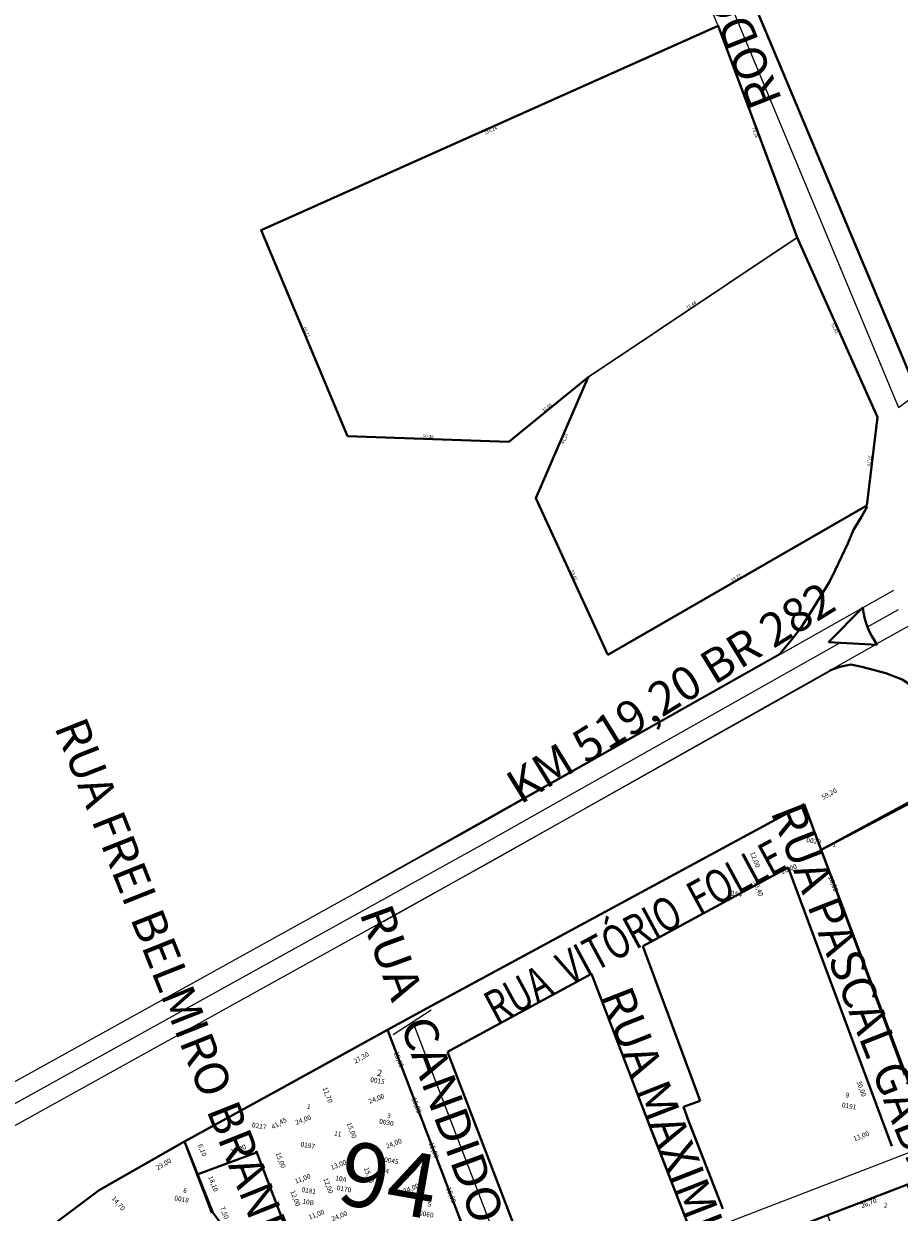
# Model space of a CAD drawing. Units: metres. Extents: x 344892 to 350832, y 7014574 to 7018779.
# Drawn here: x 346869 to 347142, y 7017342 to 7017713 of the extents above; entities that cross this region are included whole.
import ezdxf
from ezdxf.enums import TextEntityAlignment as Align

# ---------------------------------------------------------------- set-up
doc = ezdxf.new("R2010")
doc.units = ezdxf.units.M
doc.header["$MEASUREMENT"] = 0
doc.linetypes.add('CONTINUO', pattern=[0])
for name, color, linetype in [('POLIG_EIXO_RUA', 1, 'Continuous'), ('SEG_RUA', 129, 'Continuous'), ('TG', 7, 'CONTINUO')]:
    doc.layers.add(name, color=color, linetype=linetype)
doc.layers.add('POLIG_LOTE', color=210, linetype='Continuous', lineweight=15)
doc.layers.add('POLIG_QUADRA', color=160, linetype='Continuous', lineweight=40)
doc.styles.add('DCADTXTSTYLE4', font='arial.ttf', dxfattribs={"height": 20})
doc.styles.add('ROMANS', font='ROMANS.SHX')
doc.styles.get("Standard").update_dxf_attribs({"font": 'times.ttf', "width": 2, "height": 6})

msp = doc.modelspace()

# ---------------------------------------------------------------- linework, layer by layer
at = {"layer": 'POLIG_EIXO_RUA'}
msp.add_line((346995.775, 7017405.182, -1576.649), (346983.849, 7017397.481, -1576.649), dxfattribs=at)
at = {"layer": 'POLIG_EIXO_RUA', "elevation": -1576.649}
for points in [[(347141.609, 7017593.231), (347163.001, 7017609.138), (347174.655, 7017613.719), (347198.304, 7017621.663), (347214.26, 7017629.87), (347232.179, 7017643.844), (347246.36, 7017662.35), (347281.217, 7017741.424), (347288.253, 7017769.751), (347290.567, 7017782.665), (347292.559, 7017797.536), (347291.894, 7017831.407), (347288.364, 7017849.562), (347270.821, 7017889.39), (347240.896, 7017931.095)], [(347031.068, 7017858.173), (347141.609, 7017593.231)], [(346989.961, 7017401.427), (347559.069, 7015919.582)], [(347145.857, 7017361.098), (347023.515, 7017314.059), (347022.762, 7017316.019), (346678.875, 7017184.889)]]:
    msp.add_lwpolyline(points, dxfattribs=at)
at = {"layer": 'POLIG_LOTE', "elevation": -1576.649}
for points in [[(347146.201, 7017600.98), (347037.261, 7017860.307), (347238.222, 7017929.563), (347252.008, 7017914.389), (347265.598, 7017892.864), (347276.377, 7017870.917), (347284.075, 7017852.244), (347289.303, 7017819.407), (347288.564, 7017799.468), (347286.661, 7017783.675), (347276.859, 7017742.432), (347267.121, 7017718.377), (347242.027, 7017663.462), (347227.846, 7017644.956), (347207.772, 7017629.301), (347190.859, 7017621.304), (347160.926, 7017611.929)], [(347109.939, 7017646.258), (347085.306, 7017712.186), (346942.624, 7017648.535), (346969.618, 7017584.265), (347019.94, 7017582.435), (347044.731, 7017602.667)], [(347028.355, 7017564.914), (347050.895, 7017516.051), (347131.692, 7017562.654), (347135.043, 7017590.214), (347109.939, 7017646.258), (347044.731, 7017602.667)], [(347119.415, 7017341.289), (347124.28, 7017328.696), (347149.202, 7017338.278), (347144.336, 7017350.871)]]:
    msp.add_lwpolyline(points, close=True, dxfattribs=at)
at = {"layer": 'POLIG_QUADRA'}
for p, q in [((347119.676, 7017520.035, -1576.649), (347130.414, 7017530.856, -1576.649)), ((347134.965, 7017519.145, -1576.649), (347119.676, 7017520.035, -1576.649)), ((347075.783, 7017371.354, -2368.588), (347086.732, 7017343.234, -2368.588)), ((347064.646, 7017367.218, -2368.588), (347075.594, 7017339.098, -2368.588))]:
    msp.add_line(p, q, dxfattribs=at)
at = {"layer": 'POLIG_QUADRA', "elevation": -1576.649}
for points in [[(347146.201, 7017600.98), (347037.261, 7017860.307), (347238.222, 7017929.563), (347252.008, 7017914.389), (347265.598, 7017892.864), (347276.377, 7017870.917), (347284.075, 7017852.244), (347289.303, 7017819.407), (347288.564, 7017799.468), (347286.661, 7017783.675), (347276.859, 7017742.432), (347267.121, 7017718.377), (347242.027, 7017663.462), (347227.846, 7017644.956), (347207.772, 7017629.301), (347190.859, 7017621.304), (347160.926, 7017611.929)], [(347131.692, 7017562.654), (347050.895, 7017516.051), (347028.355, 7017564.914), (347044.731, 7017602.667), (347019.94, 7017582.435), (346969.618, 7017584.265), (346942.624, 7017648.535), (347085.306, 7017712.186), (347109.939, 7017646.258), (347135.043, 7017590.214)], [(347119.002, 7017268.277), (347143.924, 7017277.859), (347168.845, 7017287.441), (347163.799, 7017300.5), (347158.933, 7017313.093), (347154.068, 7017325.685), (347149.202, 7017338.278), (347144.336, 7017350.871), (347119.415, 7017341.289), (347094.493, 7017331.707), (347099.359, 7017319.114), (347104.225, 7017306.521), (347109.091, 7017293.929), (347113.956, 7017281.336)]]:
    msp.add_lwpolyline(points, close=True, dxfattribs=at)
at = {"layer": 'POLIG_QUADRA'}
for points, elevation in [([(347131.754, 7017562.359), (347129.996, 7017559.063), (347127.546, 7017554.981), (347125.808, 7017550.768), (347121.783, 7017542.446), (347120.003, 7017538.779), (347113.977, 7017529.002)], -1576.649), ([(347113.977, 7017529.002), (347110.941, 7017524.22)], -1576.649), ([(347110.941, 7017524.22), (347108.128, 7017520.767), (347104.769, 7017516.536)], -1576.649), ([(347130.136, 7017512.296), (347126.688, 7017513.005), (347123.244, 7017512.304), (347120.147, 7017511.207)], -1576.649), ([(347160, 7017495.203), (347160, 7017495.203), (347149.425, 7017504.008), (347142.693, 7017508.385), (347137.619, 7017510.331), (347130.136, 7017512.296)], -1576.649), ([(347117.425, 7017455.216), (347186.93, 7017492.815)], -2368.588), ([(347165.354, 7017480.842), (347234.008, 7017301.918), (347182.709, 7017282.082), (347117.425, 7017455.216), (347165.508, 7017480.442)], -2309.426), ([(347086.732, 7017343.234), (347075.645, 7017371.708)], -2368.588), ([(347075.594, 7017339.098), (347064.576, 7017367.398)], -2368.588), ([(346686.089, 7017193.964), (346684.619, 7017197.77), (346754.031, 7017263.382), (346860.647, 7017325.592), (346892.128, 7017349.059), (346918.719, 7017364.237), (346927.536, 7017342.067), (346945.744, 7017317.314), (346953.708, 7017294.035), (346686.089, 7017193.964)], -1576.649)]:
    msp.add_lwpolyline(points, dxfattribs=dict(at, elevation=elevation))
for points in [[(347112.144, 7017469.454, -2368.588), (346995.37, 7017406.339, -2368.588)], [(347112.144, 7017469.454, -2528.414), (347143.515, 7017384.889, -1578.214)], [(347061.8, 7017425.19, -2368.588), (347107.185, 7017449.717, -2368.588)], [(347107.185, 7017449.717, -2368.588), (347139.456, 7017362.812, -2368.588)], [(347061.8, 7017425.19, -2368.588), (347079.713, 7017376.952, -2368.588)], [(347000.791, 7017392.218, -2368.588), (347045.746, 7017416.514, -2368.588)], [(347064.605, 7017367.384, -2368.588), (347045.746, 7017416.514, -2368.588)], [(346982.097, 7017399.066, -2368.588), (346995.37, 7017406.339, -2368.588)], [(346947.775, 7017380.204, -2368.588), (346982.097, 7017399.066, -2368.588)], [(346982.097, 7017399.066, -2368.588), (347013.82, 7017316.351, -2368.588)], [(347027.969, 7017321.413, -2368.588), (347000.791, 7017392.218, -2368.588)], [(346918.719, 7017364.237, -2368.588), (346947.775, 7017380.204, -2368.588)], [(347074.464, 7017375.07, -1588.309), (347079.713, 7017376.952, -2368.588)], [(347074.464, 7017375.07, -1588.124), (347075.783, 7017371.354, -2368.588)], [(346927.29, 7017341.969, -1594.401), (346918.719, 7017364.237, -2368.588)], [(346941.266, 7017360.871, -2368.588), (346922.679, 7017353.971, -2368.588)], [(346965.275, 7017298.321, -2368.588), (346941.091, 7017361.34, -2368.588)]]:
    msp.add_polyline3d(points, dxfattribs=at)
msp.add_arc((347155.264, 7017533.773, -1576.649), 25.021, 186.69589, 215.77672, dxfattribs=at)
at = {"layer": 'SEG_RUA'}
for p, q in [((347085.306, 7017712.186, -1576.649), (347024.998, 7017855.746, -1576.649)), ((347008.938, 7017462.23, -1576.649), (347140.082, 7017536.236, -1576.649)), ((347131.929, 7017524.745, -1576.649), (347141.583, 7017530.193, -1576.649)), ((347134.75, 7017519.448, -1576.649), (347145.925, 7017525.754, -1576.649)), ((347011.866, 7017456.993, -1576.649), (347123.216, 7017519.829, -1576.649)), ((347014.793, 7017451.756, -1576.649), (347134.284, 7017519.185, -1576.649)), ((347104.612, 7017516.452, -1576.649), (346973.028, 7017442.329, -1576.649)), ((346981.07, 7017432.943, -1576.649), (347120.389, 7017511.039, -1576.649)), ((346832.627, 7017364.613, -1576.649), (347008.938, 7017462.23, -1576.649)), ((346835.66, 7017359.434, -1576.649), (347011.866, 7017456.993, -1576.649)), ((346838.694, 7017354.255, -1576.649), (347014.793, 7017451.756, -1576.649))]:
    msp.add_line(p, q, dxfattribs=at)

# ---------------------------------------------------------------- texts
at = {"layer": 'TG', "lineweight": 0}
for s, rotation, p in [('RODOVIA SC 459  Sentido LAGEADO GRANDE', 111.36765, (347105.377, 7017689.066, -2368.588)), ('KM 519,20 BR 282', 31.65428, (347023.544, 7017469.181, -1576.649)), ('RUA FREI BELMIRO BRANDONI', 291.65506, (346878.008, 7017493.582, -1576.649)), ('RUA PASCAL GABRIEL', 291.36765, (347101.525, 7017467.099, -1576.649)), ("RUA MAXIMINO DALL'AGLOL", 291.36765, (347048.213, 7017409.766, -1576.649))]:
    msp.add_text(s, height=10.5, rotation=rotation, dxfattribs=at).set_placement(p)
at = {"layer": 'TG', "style": 'ROMANS'}
for s, height, rotation, p in [('156,24', 1, 24.04166, (347014.101, 7017680.056, -1576.649)), ('70,38', 1, 290.48744, (347097.311, 7017679.105, -1576.649)), ('61,41', 1, 294.12931, (347122.187, 7017618.1, -1576.649)), ('41,15', 1, 66.55092, (347036.849, 7017583.658, -1576.649)), ('27,76', 1, 263.06761, (347133.037, 7017576.474, -1576.649)), ('59,20', 1.5, 28.97479, (347119.571, 7017473.351, -1576.649)), ('30,40', 1.5, 291.12667, (347098.544, 7017443.483, -1576.649)), ('27,30', 1.5, 30.26354, (346973.519, 7017391.067, -1576.649)), ('15,60', 1.5, 291.12667, (346986.35, 7017390.085, -1576.649)), ('30,00', 1.5, 291.12667, (347130.731, 7017380.994, -1576.649)), ('24,00', 1.5, 21.03121, (346978.391, 7017378.311, -1576.649)), ('15,00', 1.5, 291.12667, (346991.864, 7017375.813, -1576.649)), ('41,45', 1.5, 30.26354, (346947.869, 7017370.571, -1576.649)), ('24,00', 1.5, 21.03121, (346955.53, 7017371.713, -1576.649)), ('24,00', 1.5, 21.03121, (346983.797, 7017364.32, -1576.649)), ('15,00', 1.5, 291.12667, (346997.271, 7017361.821, -1576.649)), ('29,00', 1.5, 30.26354, (346911.829, 7017357.852, -1576.649)), ('13,00', 1.5, 21.03121, (346966.53, 7017357.68, -1576.649)), ('18,10', 1.5, 291.12667, (346928.412, 7017351.363, -1576.649)), ('11,00', 1.5, 21.03121, (346955.329, 7017353.374, -1576.649)), ('24,00', 1.5, 21.03121, (346989.204, 7017350.328, -1576.649)), ('15,00', 1.5, 291.12667, (347002.677, 7017347.829, -1576.649)), ('26,70', 1.5, 21.03121, (347131.995, 7017345.768, -1576.649)), ('7,50', 1.5, 291.12667, (346931.926, 7017342.268, -1576.649)), ('11,00', 1.5, 21.03121, (346959.654, 7017342.18, -1576.649)), ('24,00', 1.5, 21.03121, (346966.803, 7017341.715, -1576.649))]:
    msp.add_text(s, height=height, rotation=rotation, dxfattribs=at).set_placement(p, align=Align.TOP_CENTER)
for s, height, rotation, p in [('78,44', 1, 33.76238, (347077.335, 7017624.463, -1576.649)), ('69,71', 1, 292.78327, (346956.121, 7017616.4, -1576.649)), ('32,00', 1, 39.21828, (347032.335, 7017592.551, -1576.649)), ('50,36', 1, 357.91698, (346994.779, 7017583.35, -1576.649)), ('53,81', 1, 294.76329, (347039.625, 7017540.483, -1576.649)), ('93,27', 1, 29.97566, (347091.294, 7017539.352, -1576.649)), ('12,00', 1.5, 291.12667, (347095.708, 7017451.748, -1576.649)), ('20,00', 1.5, 21.03121, (347107.833, 7017448.113, -1576.649)), ('16,00', 1.5, 291.12667, (347120.05, 7017444.24, -1576.649)), ('11,70', 1.5, 291.12667, (346962.264, 7017378.358, -1576.649)), ('15,00', 1.5, 291.12667, (346969.774, 7017367.32, -1576.649)), ('13,00', 1.5, 21.03121, (347130.381, 7017364.79, -1576.649)), ('6,10', 1.5, 291.12667, (346923.201, 7017361.107, -1576.649)), ('20,00', 1.5, 21.03121, (346935.894, 7017360.668, -1576.649)), ('15,00', 1.5, 291.12667, (346947.652, 7017357.984, -1576.649)), ('15,00', 1.5, 291.12667, (346975.18, 7017353.328, -1576.649)), ('12,00', 1.5, 291.12667, (346962.506, 7017350.062, -1576.649)), ('12,00', 1.5, 291.12667, (346952.238, 7017346.115, -1576.649)), ('14,70', 1.5, 310.4382, (346897.195, 7017344.162, -1576.649))]:
    msp.add_text(s, height=height, rotation=rotation, dxfattribs=at).set_placement(p, align=Align.BOTTOM_CENTER)
for s, height, p in [('0020', 1.5, (347112.736, 7017457.666, -1576.649)), ('1', 1.5, (347120.855, 7017456.317, -1576.649)), ('0154', 1.5, (347088.126, 7017441.193, -1576.649)), ('2', 2, (346978.733, 7017384.771, -1576.649)), ('0015', 1.5, (346976.604, 7017382.856, -1576.649)), ('9', 1.5, (347124.941, 7017378.075, -1576.649)), ('1', 1.5, (346956.867, 7017374.499, -1576.649)), ('0191', 1.5, (347123.812, 7017374.973, -1576.649)), ('0217', 1.5, (346939.697, 7017368.731, -1576.649)), ('0030', 1.5, (346979.407, 7017369.837, -1576.649)), ('3', 1.5, (346981.888, 7017371.624, -1576.649)), ('11', 1.5, (346965.318, 7017366.119, -1576.649)), ('0197', 1.5, (346954.858, 7017362.698, -1576.649)), ('0045', 1.5, (346980.954, 7017357.933, -1576.649)), ('4', 1.5, (346981.326, 7017354.35, -1576.649)), ('10A', 1.5, (346965.708, 7017352.176, -1576.649)), ('6', 1.5, (346918.241, 7017348.279, -1576.649)), ('0181', 1.5, (346955.155, 7017348.549, -1576.649)), ('0170', 1.5, (346966.172, 7017349.112, -1576.649)), ('0018', 1.5, (346915.49, 7017345.914, -1576.649)), ('10B', 1.5, (346955.435, 7017344.924, -1576.649)), ('5', 1.5, (346994.518, 7017343.95, -1576.649)), ('2', 1.5, (347136.903, 7017343.723, -1576.649)), ('0060', 1.5, (346991.849, 7017341.26, -1576.649))]:
    msp.add_text(s, height=height, rotation=350.1084, dxfattribs=at).set_placement(p)
at = {"layer": 'TG', "lineweight": 0}
for s, rotation, width, p, p2 in [('RUA  VITÓRIO  FOLLE', 28.38824, 0.646254, (347016.108, 7017400.496, -2368.588), (347107.185, 7017449.717, -2368.588)), ('RUA  CANDIDO  TESTON', 290.07078, 0.95037, (346973.22, 7017435.596, -1576.649), (347031.65, 7017275.676, -1576.649))]:
    msp.add_text(s, height=10.5, rotation=rotation, dxfattribs=dict(at, width=width)).set_placement(p, p2, align=Align.FIT)
at = {"layer": 'TG', "style": 'DCADTXTSTYLE4'}
msp.add_text('94', height=20, rotation=350.1084, dxfattribs=at).set_placement((346982.457, 7017352.308, -1576.649), align=Align.MIDDLE_CENTER)

doc.saveas('drawing.dxf')
